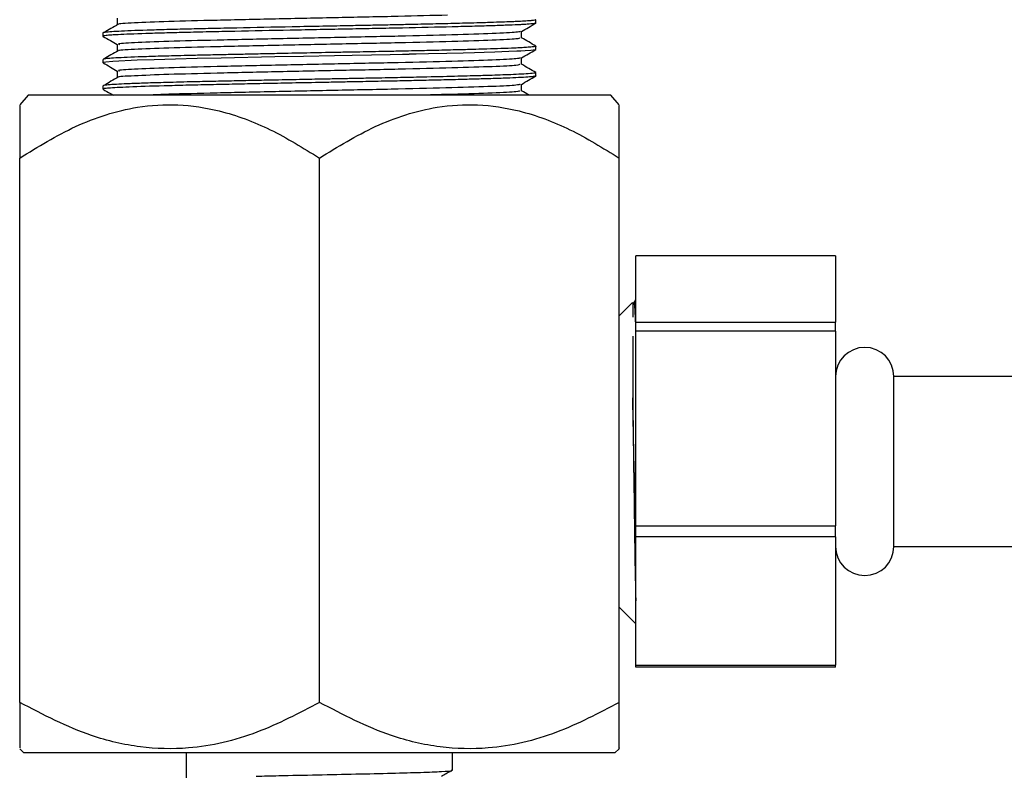
# Model space of a CAD drawing. Units: millimetres. Extents: x 3 to 2496, y 5 to 2495.
# Drawn here: x 1225 to 1284, y 1258 to 1304 of the extents above; entities that cross this region are included whole.
import ezdxf

# ---------------------------------------------------------------- set-up
doc = ezdxf.new("R2010")
doc.units = ezdxf.units.MM

msp = doc.modelspace()

# ---------------------------------------------------------------- linework, layer by layer
at = {"color": 7, "linetype": 'Continuous', "lineweight": 25}
for p, q in [((1255.645, 1303.507), (1255.645, 1303.706)), ((1229.645, 1302.912), (1229.645, 1302.713)), ((1255.645, 1301.92), (1255.645, 1302.118)), ((1229.645, 1301.324), (1229.645, 1301.126)), ((1255.645, 1300.332), (1255.645, 1300.531)), ((1229.645, 1299.737), (1229.645, 1299.538)), ((1225.145, 1299.179), (1224.645, 1298.604)), ((1260.145, 1299.179), (1225.145, 1299.179)), ((1229.65, 1299.531), (1229.67, 1299.527)), ((1260.645, 1298.604), (1260.145, 1299.179)), ((1224.645, 1262.713), (1224.645, 1295.4)), ((1242.645, 1262.713), (1242.645, 1295.4)), ((1260.645, 1262.713), (1260.645, 1295.4)), ((1273.645, 1289.534), (1261.645, 1289.534)), ((1261.645, 1285.547), (1261.645, 1289.534)), ((1273.645, 1289.534), (1273.645, 1285.547)), ((1261.45, 1286.734), (1260.645, 1285.929)), ((1261.626, 1286.895), (1261.534, 1286.735)), ((1261.645, 1286.929), (1261.615, 1286.899)), ((1261.645, 1285.547), (1273.645, 1285.547)), ((1261.645, 1285.001), (1261.645, 1285.547)), ((1273.645, 1285.001), (1273.645, 1285.547)), ((1273.645, 1285.001), (1261.645, 1285.001)), ((1261.645, 1273.321), (1261.645, 1285.001)), ((1273.645, 1285.001), (1273.645, 1273.321)), ((1285.145, 1282.279), (1277.145, 1282.279)), ((1277.145, 1272.079), (1277.145, 1282.279)), ((1261.645, 1273.321), (1273.645, 1273.321)), ((1261.645, 1272.646), (1261.645, 1273.321)), ((1273.645, 1272.646), (1273.645, 1273.321)), ((1273.645, 1272.646), (1261.645, 1272.646)), ((1261.645, 1264.953), (1261.645, 1272.646)), ((1273.645, 1272.646), (1273.645, 1264.953)), ((1277.145, 1272.079), (1285.145, 1272.079)), ((1260.645, 1268.429), (1261.645, 1267.429)), ((1261.645, 1264.953), (1273.645, 1264.953)), ((1261.645, 1264.824), (1261.645, 1264.953)), ((1273.645, 1264.824), (1261.645, 1264.824)), ((1273.645, 1264.824), (1273.645, 1264.953)), ((1224.645, 1259.929), (1224.895, 1259.679)), ((1260.395, 1259.679), (1224.895, 1259.679)), ((1234.645, 1259.679), (1234.645, 1258.179)), ((1250.645, 1258.63), (1250.645, 1259.679)), ((1260.395, 1259.679), (1260.645, 1259.929))]:
    msp.add_line(p, q, dxfattribs=at)
at = {"color": 7, "linetype": 'Continuous', "lineweight": 25, "flags": 128}
msp.add_lwpolyline([(1255.614, 1301.908), (1255.598, 1301.898), (1255.344, 1301.864), (1255.006, 1301.839), (1254.732, 1301.823), (1254.501, 1301.811), (1254.024, 1301.791), (1253.182, 1301.761), (1252.534, 1301.741), (1251.964, 1301.725), (1251.288, 1301.706), (1250.293, 1301.681), (1249.201, 1301.655), (1248.448, 1301.638), (1248.214, 1301.633), (1248.08, 1301.63), (1248.051, 1301.629), (1248.048, 1301.629), (1248.046, 1301.629), (1248.046, 1301.629), (1248.046, 1301.629), (1248.046, 1301.629), (1248.046, 1301.629), (1248.046, 1301.629), (1248.046, 1301.629), (1248.045, 1301.629), (1248.042, 1301.629), (1248.037, 1301.629), (1248.027, 1301.629), (1248.007, 1301.628), (1247.967, 1301.628), (1247.632, 1301.62), (1246.895, 1301.605), (1245.766, 1301.583), (1244.611, 1301.561), (1243.552, 1301.54), (1241.697, 1301.504), (1239.974, 1301.47), (1236.744, 1301.402), (1235.301, 1301.37), (1234.012, 1301.339), (1232.73, 1301.303), (1231.696, 1301.269), (1230.243, 1301.201), (1229.822, 1301.167), (1229.653, 1301.135), (1229.695, 1301.126)], dxfattribs=at)
at = {"color": 7, "linetype": 'Continuous', "lineweight": 25}
for centre, start, end in [((1275.395, 1282.279), 0, 180), ((1275.395, 1272.079), 180, 360)]:
    msp.add_arc(centre, 1.75, start, end, dxfattribs=at)
for points, knots in [([(1250.347, 1303.979), (1249.393, 1303.954), (1247.424, 1303.902), (1243.766, 1303.829), (1239.967, 1303.748), (1236.415, 1303.669), (1233.425, 1303.594), (1231.462, 1303.51), (1230.514, 1303.461), (1230.582, 1303.433), (1230.585, 1303.432)], [0, 0, 0, 0, 0.133495, 0.275419, 0.420056, 0.563953, 0.706409, 0.851571, 0.993581, 1, 1, 1, 1]), ([(1255.637, 1303.507), (1255.638, 1303.504), (1255.64, 1303.493), (1255.537, 1303.471), (1255.312, 1303.447), (1255.039, 1303.428), (1254.85, 1303.416), (1254.57, 1303.401), (1254.035, 1303.377), (1253.118, 1303.346), (1251.972, 1303.312), (1250.241, 1303.266), (1248.196, 1303.219), (1246.055, 1303.175), (1244.394, 1303.144), (1242.673, 1303.111), (1240.342, 1303.065), (1238.071, 1303.018), (1235.985, 1302.973), (1234.569, 1302.941), (1233.293, 1302.908), (1231.824, 1302.864), (1230.783, 1302.821), (1230.123, 1302.782), (1229.828, 1302.758), (1229.687, 1302.736), (1229.651, 1302.722), (1229.638, 1302.712), (1229.663, 1302.706), (1229.677, 1302.702)], [0, 0, 0, 0, 0.013318, 0.040878, 0.077909, 0.101592, 0.110828, 0.119269, 0.158372, 0.201317, 0.24159, 0.28627, 0.369479, 0.410814, 0.449916, 0.492043, 0.5356, 0.61891, 0.66048, 0.704676, 0.743252, 0.784931, 0.868216, 0.896041, 0.932215, 0.962229, 0.977256, 0.987149, 1, 1, 1, 1]), ([(1255.636, 1303.706), (1255.628, 1303.697), (1255.611, 1303.68), (1255.422, 1303.656), (1255.134, 1303.632), (1254.83, 1303.613), (1254.513, 1303.597), (1254.209, 1303.584), (1253.742, 1303.566), (1253.045, 1303.542), (1252.047, 1303.512), (1250.765, 1303.478), (1249.318, 1303.443), (1248.019, 1303.414), (1246.82, 1303.389), (1245.719, 1303.368), (1244.372, 1303.342), (1242.796, 1303.312), (1240.471, 1303.266), (1238.183, 1303.219), (1236.153, 1303.175), (1234.741, 1303.144), (1233.44, 1303.111), (1231.902, 1303.065), (1230.739, 1303.018), (1230.004, 1302.973), (1229.743, 1302.946), (1229.653, 1302.925), (1229.65, 1302.916), (1229.648, 1302.912)], [0, 0, 0, 0, 0.031232, 0.063092, 0.089225, 0.121052, 0.131976, 0.149377, 0.173342, 0.202707, 0.24126, 0.28737, 0.329992, 0.369969, 0.394314, 0.424508, 0.454151, 0.49513, 0.540342, 0.624906, 0.666816, 0.706407, 0.749155, 0.793105, 0.87756, 0.919722, 0.965174, 0.98537, 1, 1, 1, 1]), ([(1230.56, 1303.432), (1230.415, 1303.349), (1230.126, 1303.183), (1229.844, 1303.018), (1229.703, 1302.936)], [0, 0, 0, 0, 0.501233, 1, 1, 1, 1]), ([(1230.504, 1303.804), (1230.505, 1303.737), (1230.505, 1303.605), (1230.505, 1303.473), (1230.504, 1303.407)], [0, 0, 0, 0, 0.50245, 1, 1, 1, 1]), ([(1254.773, 1302.999), (1254.915, 1303.082), (1255.201, 1303.247), (1255.488, 1303.413), (1255.633, 1303.496)], [0, 0, 0, 0, 0.497729, 1, 1, 1, 1]), ([(1229.657, 1302.702), (1229.802, 1302.619), (1230.084, 1302.456), (1230.366, 1302.293), (1230.504, 1302.213)], [0, 0, 0, 0, 0.509884, 1, 1, 1, 1]), ([(1254.711, 1302.999), (1254.657, 1302.983), (1254.514, 1302.94), (1253.167, 1302.871), (1250.725, 1302.795), (1247.484, 1302.713), (1243.776, 1302.639), (1239.964, 1302.557), (1236.413, 1302.478), (1233.435, 1302.403), (1231.425, 1302.32), (1230.461, 1302.262), (1230.603, 1302.225), (1230.642, 1302.215)], [0, 0, 0, 0, 0.061277, 0.161548, 0.261117, 0.362404, 0.461458, 0.562407, 0.662838, 0.762264, 0.863579, 0.962694, 1, 1, 1, 1]), ([(1254.786, 1302.615), (1254.786, 1302.681), (1254.786, 1302.811), (1254.786, 1302.942), (1254.786, 1303.007)], [0, 0, 0, 0, 0.503641, 1, 1, 1, 1]), ([(1255.628, 1302.124), (1255.635, 1302.121), (1255.661, 1302.112), (1255.597, 1302.093), (1255.43, 1302.069), (1255.13, 1302.044), (1254.763, 1302.022), (1254.277, 1301.998), (1253.616, 1301.973), (1252.805, 1301.948), (1251.957, 1301.923), (1250.958, 1301.896), (1249.773, 1301.866), (1248.681, 1301.842), (1247.868, 1301.824), (1247.098, 1301.808), (1246.065, 1301.787), (1244.869, 1301.764), (1243.421, 1301.737), (1241.874, 1301.706), (1240.297, 1301.675), (1238.985, 1301.648), (1237.97, 1301.626), (1236.971, 1301.605), (1235.964, 1301.584), (1234.986, 1301.562), (1233.901, 1301.536), (1232.8, 1301.505), (1231.389, 1301.458), (1230.384, 1301.412), (1229.842, 1301.371), (1229.644, 1301.345), (1229.668, 1301.329), (1229.676, 1301.324)], [0, 0, 0, 0, 0.009629, 0.035792, 0.066698, 0.100546, 0.125859, 0.148009, 0.189284, 0.224125, 0.248018, 0.282532, 0.323912, 0.355088, 0.374198, 0.389394, 0.415742, 0.453563, 0.478593, 0.522063, 0.566119, 0.594343, 0.620606, 0.644299, 0.673737, 0.703858, 0.729862, 0.77499, 0.817325, 0.900801, 0.941544, 0.981592, 1, 1, 1, 1]), ([(1230.504, 1302.216), (1230.505, 1302.15), (1230.505, 1302.017), (1230.505, 1301.885), (1230.504, 1301.819)], [0, 0, 0, 0, 0.502508, 1, 1, 1, 1]), ([(1254.676, 1302.614), (1254.655, 1302.594), (1254.606, 1302.547), (1253.163, 1302.474), (1250.726, 1302.399), (1247.484, 1302.316), (1243.777, 1302.242), (1239.964, 1302.161), (1236.415, 1302.081), (1233.425, 1302.006), (1231.462, 1301.923), (1230.514, 1301.873), (1230.582, 1301.846), (1230.585, 1301.845)], [0, 0, 0, 0, 0.077734, 0.179816, 0.281183, 0.3843, 0.485143, 0.587916, 0.690161, 0.791383, 0.894528, 0.995434, 1, 1, 1, 1]), ([(1255.642, 1302.124), (1255.499, 1302.206), (1255.213, 1302.371), (1254.928, 1302.536), (1254.786, 1302.618)], [0, 0, 0, 0, 0.500091, 1, 1, 1, 1]), ([(1230.56, 1301.845), (1230.415, 1301.762), (1230.126, 1301.596), (1229.844, 1301.431), (1229.703, 1301.348)], [0, 0, 0, 0, 0.501264, 1, 1, 1, 1]), ([(1254.773, 1301.412), (1254.915, 1301.494), (1255.201, 1301.66), (1255.488, 1301.825), (1255.633, 1301.909)], [0, 0, 0, 0, 0.497669, 1, 1, 1, 1]), ([(1229.657, 1301.115), (1229.802, 1301.032), (1230.084, 1300.869), (1230.366, 1300.705), (1230.504, 1300.625)], [0, 0, 0, 0, 0.509945, 1, 1, 1, 1]), ([(1254.676, 1301.027), (1254.655, 1301.006), (1254.606, 1300.959), (1253.163, 1300.887), (1250.726, 1300.811), (1247.484, 1300.728), (1243.777, 1300.654), (1239.964, 1300.573), (1236.415, 1300.494), (1233.425, 1300.419), (1231.462, 1300.335), (1230.514, 1300.286), (1230.582, 1300.258), (1230.585, 1300.257)], [0, 0, 0, 0, 0.077722, 0.179805, 0.281173, 0.38429, 0.485135, 0.587907, 0.690154, 0.791376, 0.894522, 0.995428, 1, 1, 1, 1]), ([(1254.711, 1301.412), (1254.657, 1301.395), (1254.514, 1301.352), (1253.167, 1301.284), (1250.725, 1301.208), (1247.484, 1301.125), (1243.776, 1301.051), (1239.964, 1300.97), (1236.413, 1300.891), (1233.435, 1300.815), (1231.425, 1300.732), (1230.461, 1300.674), (1230.603, 1300.638), (1230.643, 1300.628)], [0, 0, 0, 0, 0.061273, 0.161543, 0.261111, 0.362398, 0.461451, 0.5624, 0.66283, 0.762256, 0.86357, 0.962685, 1, 1, 1, 1]), ([(1254.786, 1301.027), (1254.786, 1301.093), (1254.786, 1301.224), (1254.786, 1301.354), (1254.786, 1301.419)], [0, 0, 0, 0, 0.503582, 1, 1, 1, 1]), ([(1255.642, 1300.536), (1255.499, 1300.619), (1255.213, 1300.783), (1254.928, 1300.948), (1254.786, 1301.031)], [0, 0, 0, 0, 0.500043, 1, 1, 1, 1]), ([(1255.626, 1300.531), (1255.62, 1300.522), (1255.605, 1300.499), (1255.261, 1300.464), (1254.677, 1300.429), (1254.032, 1300.401), (1253.365, 1300.377), (1252.774, 1300.359), (1251.941, 1300.335), (1250.721, 1300.302), (1249.29, 1300.268), (1248.169, 1300.243), (1247.483, 1300.228), (1246.778, 1300.214), (1245.901, 1300.196), (1244.962, 1300.178), (1243.979, 1300.16), (1242.906, 1300.139), (1241.56, 1300.112), (1240.1, 1300.083), (1238.904, 1300.059), (1238.144, 1300.043), (1237.377, 1300.026), (1236.379, 1300.006), (1235.248, 1299.981), (1234.26, 1299.957), (1233.252, 1299.93), (1232.214, 1299.899), (1231.277, 1299.865), (1230.556, 1299.832), (1230.029, 1299.8), (1229.699, 1299.769), (1229.669, 1299.747), (1229.656, 1299.737)], [0, 0, 0, 0, 0.032554, 0.085382, 0.127084, 0.164453, 0.192143, 0.219242, 0.236494, 0.28539, 0.341451, 0.36195, 0.377598, 0.396367, 0.417156, 0.444871, 0.466965, 0.490066, 0.523845, 0.565675, 0.59817, 0.61454, 0.624791, 0.658752, 0.69571, 0.722441, 0.750329, 0.796161, 0.838768, 0.87688, 0.918377, 0.961872, 1, 1, 1, 1]), ([(1255.638, 1300.332), (1255.638, 1300.329), (1255.64, 1300.316), (1255.513, 1300.292), (1255.181, 1300.26), (1254.642, 1300.229), (1254.025, 1300.202), (1253.45, 1300.182), (1253.007, 1300.168), (1252.563, 1300.155), (1251.979, 1300.138), (1251.07, 1300.113), (1249.895, 1300.083), (1248.821, 1300.059), (1248.091, 1300.043), (1247.34, 1300.027), (1246.303, 1300.006), (1245.008, 1299.981), (1243.762, 1299.957), (1242.389, 1299.93), (1240.805, 1299.899), (1239.119, 1299.865), (1237.551, 1299.832), (1236.048, 1299.8), (1234.606, 1299.768), (1232.848, 1299.722), (1231.1, 1299.663), (1230.08, 1299.607), (1229.688, 1299.568), (1229.672, 1299.548), (1229.665, 1299.538)], [0, 0, 0, 0, 0.012821, 0.049047, 0.087297, 0.12902, 0.167335, 0.188104, 0.208874, 0.223031, 0.240136, 0.273475, 0.315436, 0.348073, 0.364743, 0.375064, 0.408242, 0.445505, 0.472672, 0.5005, 0.54641, 0.589031, 0.626981, 0.6683, 0.712199, 0.754703, 0.841783, 0.925518, 0.964526, 1, 1, 1, 1]), ([(1230.504, 1300.629), (1230.505, 1300.562), (1230.505, 1300.43), (1230.505, 1300.298), (1230.504, 1300.232)], [0, 0, 0, 0, 0.502566, 1, 1, 1, 1]), ([(1254.773, 1299.824), (1254.915, 1299.907), (1255.201, 1300.072), (1255.488, 1300.238), (1255.633, 1300.321)], [0, 0, 0, 0, 0.497608, 1, 1, 1, 1]), ([(1230.56, 1300.257), (1230.415, 1300.174), (1230.125, 1300.008), (1229.844, 1299.843), (1229.703, 1299.761)], [0, 0, 0, 0, 0.501294, 1, 1, 1, 1]), ([(1254.711, 1299.824), (1254.657, 1299.808), (1254.514, 1299.765), (1253.167, 1299.696), (1250.725, 1299.62), (1247.483, 1299.538), (1243.778, 1299.464), (1239.958, 1299.382), (1236.437, 1299.303), (1233.767, 1299.238), (1232.762, 1299.195), (1232.383, 1299.179)], [0, 0, 0, 0, 0.074492, 0.196406, 0.317464, 0.440613, 0.561047, 0.683784, 0.805892, 0.926778, 1, 1, 1, 1]), ([(1254.786, 1299.44), (1254.786, 1299.506), (1254.786, 1299.636), (1254.786, 1299.767), (1254.786, 1299.832)], [0, 0, 0, 0, 0.503524, 1, 1, 1, 1]), ([(1229.657, 1299.527), (1229.802, 1299.444), (1230.003, 1299.328), (1230.204, 1299.212), (1230.261, 1299.179)], [0, 0, 0, 0, 0.716042, 1, 1, 1, 1]), ([(1254.676, 1299.439), (1254.656, 1299.419), (1254.61, 1299.372), (1253.144, 1299.299), (1251.158, 1299.235), (1249.46, 1299.194), (1248.856, 1299.179)], [0, 0, 0, 0, 0.230504, 0.533304, 0.833981, 1, 1, 1, 1]), ([(1255.243, 1299.179), (1255.233, 1299.185), (1255.08, 1299.273), (1254.928, 1299.361), (1254.786, 1299.443)], [0, 0, 0, 0, 0.064804, 1, 1, 1, 1]), ([(1224.645, 1295.4), (1225.745, 1296.077), (1227.98, 1297.452), (1231.236, 1298.494), (1234.175, 1298.681), (1236.881, 1298.266), (1239.761, 1297.189), (1241.675, 1296.002), (1242.645, 1295.4)], [0, 0, 0, 0, 0.196159, 0.398586, 0.526167, 0.657922, 0.826667, 1, 1, 1, 1]), ([(1224.645, 1298.542), (1224.645, 1298.553), (1224.645, 1298.585), (1224.645, 1298.113), (1224.645, 1297.125), (1224.645, 1296.043), (1224.645, 1295.4)], [0, 0, 0, 0, 0.131117, 0.377964, 0.630561, 1, 1, 1, 1]), ([(1242.645, 1295.4), (1243.745, 1296.077), (1245.98, 1297.452), (1249.236, 1298.494), (1252.175, 1298.681), (1254.881, 1298.266), (1257.761, 1297.189), (1259.675, 1296.002), (1260.645, 1295.4)], [0, 0, 0, 0, 0.196159, 0.398586, 0.526167, 0.657922, 0.826667, 1, 1, 1, 1]), ([(1260.645, 1295.4), (1260.645, 1295.46), (1260.645, 1296.059), (1260.645, 1297.104), (1260.645, 1298.103), (1260.645, 1298.592), (1260.645, 1298.554), (1260.645, 1298.542)], [0, 0, 0, 0, 0.033067, 0.329438, 0.630498, 0.877275, 1, 1, 1, 1]), ([(1261.458, 1286.726), (1261.458, 1286.699), (1261.458, 1286.641), (1261.458, 1286.299), (1261.458, 1285.923), (1261.458, 1285.843)], [0, 0, 0, 0, 0.416739, 0.874607, 1, 1, 1, 1]), ([(1261.645, 1285.444), (1261.631, 1285.74), (1261.598, 1286.469), (1261.561, 1286.85), (1261.538, 1286.697), (1261.534, 1286.67)], [0, 0, 0, 0, 0.361101, 0.888711, 1, 1, 1, 1]), ([(1261.458, 1284.706), (1261.458, 1284.498), (1261.458, 1283.915), (1261.458, 1282.665), (1261.458, 1281.55), (1261.458, 1280.993)], [0, 0, 0, 0, 0.217523, 0.608761, 1, 1, 1, 1]), ([(1261.458, 1280.993), (1261.472, 1279.974), (1261.501, 1277.931), (1261.544, 1274.627), (1261.587, 1271.674), (1261.62, 1269.626), (1261.64, 1268.988), (1261.645, 1268.817)], [0, 0, 0, 0, 0.2275134, 0.4560462, 0.6855987, 0.9161706, 1, 1, 1, 1]), ([(1261.645, 1272.499), (1261.643, 1272.568), (1261.622, 1273.36), (1261.578, 1275.33), (1261.523, 1278.079), (1261.481, 1279.988), (1261.459, 1280.916), (1261.458, 1280.993)], [0, 0, 0, 0, 0.030022, 0.346767, 0.656427, 0.971514, 1, 1, 1, 1]), ([(1224.645, 1262.713), (1224.645, 1262.187), (1224.645, 1261.133), (1224.645, 1260.105), (1224.645, 1260.021), (1224.645, 1259.982)], [0, 0, 0, 0, 0.347068, 0.694608, 1, 1, 1, 1]), ([(1242.645, 1262.713), (1241.412, 1262.061), (1238.905, 1260.735), (1235.219, 1259.864), (1231.85, 1259.946), (1228.389, 1260.754), (1226.063, 1261.971), (1224.645, 1262.713)], [0, 0, 0, 0, 0.21619, 0.439772, 0.593427, 0.752217, 1, 1, 1, 1]), ([(1260.645, 1262.713), (1259.412, 1262.061), (1256.905, 1260.735), (1253.219, 1259.864), (1249.85, 1259.946), (1246.389, 1260.754), (1244.063, 1261.971), (1242.645, 1262.713)], [0, 0, 0, 0, 0.21619, 0.439772, 0.593427, 0.752217, 1, 1, 1, 1]), ([(1260.645, 1259.982), (1260.645, 1259.965), (1260.645, 1259.838), (1260.645, 1260.393), (1260.645, 1261.411), (1260.645, 1262.344), (1260.645, 1262.713)], [0, 0, 0, 0, 0.054205, 0.402719, 0.76356, 1, 1, 1, 1]), ([(1238.846, 1258.281), (1239.293, 1258.292), (1240.424, 1258.32), (1242.521, 1258.363), (1244.866, 1258.411), (1247.026, 1258.463), (1248.824, 1258.51), (1250.053, 1258.56), (1250.654, 1258.601), (1250.584, 1258.624), (1250.564, 1258.63)], [0, 0, 0, 0, 0.092321, 0.233759, 0.374657, 0.517944, 0.658108, 0.800426, 0.943172, 1, 1, 1, 1]), ([(1249.975, 1258.272), (1250.068, 1258.327), (1250.255, 1258.438), (1250.446, 1258.548), (1250.542, 1258.603)], [0, 0, 0, 0, 0.499299, 1, 1, 1, 1])]:
    msp.add_open_spline(points, degree=3, knots=knots, dxfattribs=at)

doc.saveas('drawing.dxf')
